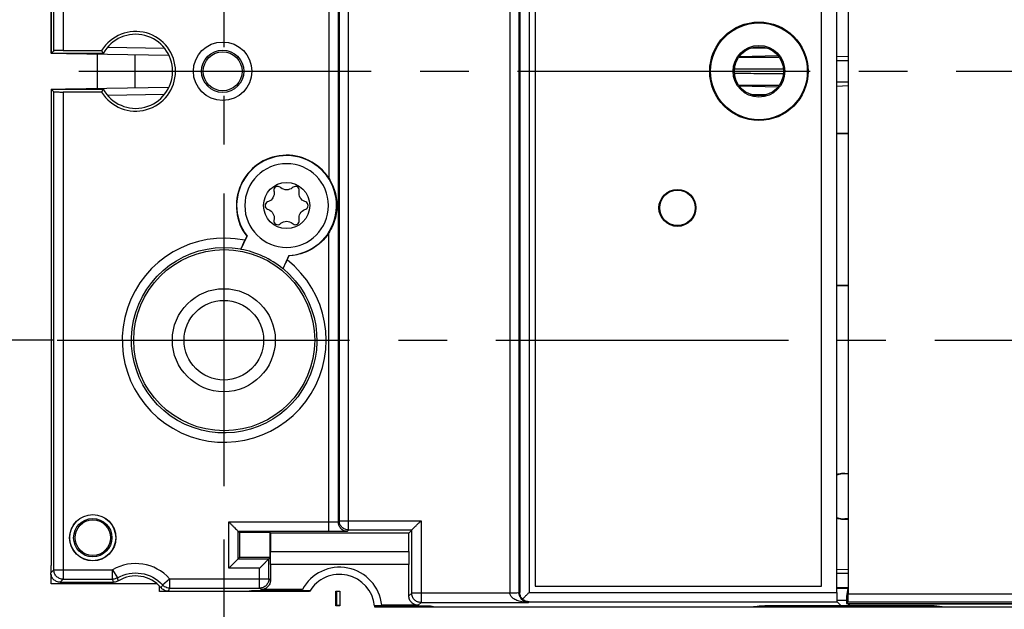
# Model space of a CAD drawing. Extents: x 0 to 65.6, y 0 to 40.4.
# Drawn here: x 11.1 to 13.6, y 29.5 to 31 of the extents above; entities that cross this region are included whole.
import ezdxf

# ---------------------------------------------------------------- set-up
doc = ezdxf.new("R2010")
doc.units = 0
doc.header["$MEASUREMENT"] = 0
doc.linetypes.add('CENTER2', pattern=[1.125, 0.75, -0.125, 0.125, -0.125])
doc.layers.get('0').update_dxf_attribs({"linetype": 'CONTINUOUS'})
doc.layers.get('DEFPOINTS').update_dxf_attribs({"linetype": 'CONTINUOUS'})
for name, color, linetype in [('CENTER1', 2, 'CENTER2'), ('CONTINUOUS1', 7, 'CONTINUOUS'), ('DIM', 2, 'CONTINUOUS')]:
    doc.layers.add(name, color=color, linetype=linetype)
doc.styles.add('ROMANS', font='romans.shx')
doc.dimstyles.new('SCHNEIDERELECTRIC_DUAL_BEL', dxfattribs={"dimscale": 0, "dimtxt": 0.1, "dimasz": 0.07, "dimexe": 0.0625, "dimexo": 0.0625, "dimgap": 0.04, "dimtad": 0, "dimtih": 1, "dimtoh": 1, "dimrnd": 0.001, "dimzin": 4, "dimtxsty": 'ROMANS', "dimblk": 'SEARROW', "dimcen": 0.09, "dimclrd": 256, "dimclre": 256, "dimclrt": 256, "dimazin": 3, "dimtfac": 1, "dimtofl": 0, "dimtmove": 0, "dimatfit": 3, "dimtolj": 1, "dimtzin": 0})

# ---------------------------------------------------------------- blocks, each defined once
blk = doc.blocks.new('SEARROW')
at = {"linetype": 'BYBLOCK'}
blk.add_lwpolyline([(0, 0, 0, 0.5, 0), (-1, 0, 0.5, 0.5, 0)], format="xyseb", dxfattribs=at)
blk = doc.blocks.new('*D60')
at = {"layer": 'DEFPOINTS', "color": 0}
for p in [(11.5941, 29.9118), (11.1511, 29.4701), (11.1511, 28.3149)]:
    blk.add_point(p, dxfattribs=at)
at = {"layer": 'DIM'}
for p, q in [((11.5941, 29.6618), (11.5941, 28.0649)), ((11.1511, 29.2201), (11.1511, 28.0649)), ((10.8711, 28.3149), (10.1812, 28.3149)), ((11.8741, 28.3149), (12.1541, 28.3149))]:
    blk.add_line(p, q, dxfattribs=at)
at = {"layer": 'DIM', "xscale": 0.28, "yscale": 0.28, "zscale": 0.28}
blk.add_blockref('SEARROW', (11.1511, 28.3149), dxfattribs=at)
at = {"layer": 'DIM', "xscale": 0.28, "yscale": 0.28, "zscale": 0.28, "rotation": 180.0000000000004}
blk.add_blockref('SEARROW', (11.5941, 28.3149), dxfattribs=at)
at = {"layer": 'DIM', "insert": (9.4116, 28.3149), "char_height": 0.4, "attachment_point": 5, "style": 'ROMANS'}
blk.add_mtext('\\A1;.44\\P{\\H0.8x; [11]', dxfattribs=at)
blk = doc.blocks.new('*D61')
at = {"layer": 'DEFPOINTS', "color": 0}
for p in [(16.1384, 30.9652), (11.1511, 29.4701), (11.1511, 24.8003)]:
    blk.add_point(p, dxfattribs=at)
at = {"layer": 'DIM'}
for p, q in [((16.1384, 30.7152), (16.1384, 24.5503)), ((11.1511, 29.2201), (11.1511, 24.5503)), ((11.4311, 24.8003), (12.5581, 24.8003)), ((15.8584, 24.8003), (14.4019, 24.8003))]:
    blk.add_line(p, q, dxfattribs=at)
at = {"layer": 'DIM', "xscale": 0.28, "yscale": 0.28, "zscale": 0.28, "rotation": 180.0000000000004}
blk.add_blockref('SEARROW', (11.1511, 24.8003), dxfattribs=at)
at = {"layer": 'DIM', "xscale": 0.28, "yscale": 0.28, "zscale": 0.28}
blk.add_blockref('SEARROW', (16.1384, 24.8003), dxfattribs=at)
at = {"layer": 'DIM', "insert": (13.48, 24.8003), "char_height": 0.4, "attachment_point": 5, "style": 'ROMANS'}
blk.add_mtext('\\A1;4.99\\P{\\H0.8x; [127]', dxfattribs=at)
blk = doc.blocks.new('*D62')
at = {"layer": 'DEFPOINTS', "color": 0}
for p in [(17.1071, 29.9668), (11.1511, 29.4701), (11.1511, 21.4571)]:
    blk.add_point(p, dxfattribs=at)
at = {"layer": 'DIM'}
for p, q in [((17.1071, 29.7168), (17.1071, 21.2071)), ((11.1511, 29.2201), (11.1511, 21.2071)), ((11.4311, 21.4571), (13.3674, 21.4571)), ((16.8271, 21.4571), (15.2112, 21.4571))]:
    blk.add_line(p, q, dxfattribs=at)
at = {"layer": 'DIM', "xscale": 0.28, "yscale": 0.28, "zscale": 0.28, "rotation": 180.0000000000004}
blk.add_blockref('SEARROW', (11.1511, 21.4571), dxfattribs=at)
at = {"layer": 'DIM', "xscale": 0.28, "yscale": 0.28, "zscale": 0.28}
blk.add_blockref('SEARROW', (17.1071, 21.4571), dxfattribs=at)
at = {"layer": 'DIM', "insert": (14.2893, 21.4571), "char_height": 0.4, "attachment_point": 5, "style": 'ROMANS'}
blk.add_mtext('\\A1;5.96\\P{\\H0.8x; [151]', dxfattribs=at)
blk = doc.blocks.new('*D63')
at = {"layer": 'DEFPOINTS', "color": 0}
for p in [(11.4888, 31.5504), (8.0114, 30.1724), (11.4053, 30.1724)]:
    blk.add_point(p, dxfattribs=at)
at = {"layer": 'DIM'}
for p, q in [((11.2388, 31.5504), (7.7614, 31.5504)), ((8.0114, 31.2704), (8.0114, 30.4524)), ((11.1553, 30.1724), (7.7614, 30.1724)), ((8.0114, 30.1724), (8.0114, 27.8224)), ((8.0114, 27.8224), (7.7314, 27.8224))]:
    blk.add_line(p, q, dxfattribs=at)
at = {"layer": 'DIM', "xscale": 0.28, "yscale": 0.28, "zscale": 0.28}
for p, rotation in [((8.0114, 31.5504), 90), ((8.0114, 30.1724), 270)]:
    blk.add_blockref('SEARROW', p, dxfattribs=dict(at, rotation=rotation))
at = {"layer": 'DIM', "insert": (6.9619, 27.8224), "char_height": 0.4, "attachment_point": 5, "style": 'ROMANS'}
blk.add_mtext('\\A1;1.38\\P{\\H0.8x; [35]', dxfattribs=at)

msp = doc.modelspace()

# ---------------------------------------------------------------- linework, layer by layer
at = {"layer": 'CENTER1'}
for p, q in [((11.5951, 29.7985), (11.5951, 33.1684)), ((11.2221, 30.8614), (17.5751, 30.8614)), ((11.1667, 30.1724), (17.3471, 30.1724))]:
    msp.add_line(p, q, dxfattribs=at)
at = {"layer": 'CONTINUOUS1'}
for points in [[(16.6131, 33.601), (16.6131, 33.6034), (13.1901, 33.6034), (13.1901, 33.5847), (13.1944, 33.5584), (13.1944, 29.5424), (13.1901, 29.5161), (13.1901, 29.4974), (16.6107, 29.4974), (16.6131, 29.4998)], [(13.1901, 29.4974), (13.1948, 29.5022), (14.8943, 29.5022), (14.8951, 29.5014), (15.1711, 29.5014), (15.1718, 29.5022), (16.3295, 29.5022), (16.3295, 33.5986), (15.1718, 33.5986), (15.1711, 33.5993), (14.8951, 33.5993), (14.8943, 33.5986), (13.1948, 33.5986), (13.1901, 33.6034)], [(12.3274, 33.5764), (12.3274, 29.5243), (12.0757, 29.5243), (12.0757, 29.686), (11.914, 29.686), (11.914, 32.0123)], [(14.8951, 33.5993), (14.8951, 33.4754), (14.8941, 33.4754), (14.8941, 33.5786), (13.195, 33.5786), (13.195, 29.5222), (14.8941, 29.5222), (14.8941, 29.6254), (14.8951, 29.6254), (14.8951, 29.5014)], [(11.1514, 30.9079), (11.1511, 30.9079), (11.1511, 32.1929), (11.1514, 32.1929)], [(11.1514, 32.1935), (11.285, 32.1935), (11.2809, 32.1863), (11.1824, 32.1863), (11.1824, 30.9144), (11.2809, 30.9144), (11.285, 30.9072), (11.1514, 30.9072), (11.1584, 30.9142), (11.1584, 32.1865), (11.1514, 32.1935), (11.1514, 30.9072)], [(11.8872, 32.0149), (11.8872, 29.7072), (11.89, 29.71)], [(11.89, 32.0123), (11.89, 29.71), (12.0997, 29.71), (12.0997, 29.5003), (12.375, 29.5003), (12.3767, 29.502), (13.1662, 29.502), (13.1768, 29.4914)], [(11.1511, 30.9259), (11.1514, 30.9259)], [(11.1911, 30.9072), (11.4533, 30.9026)], [(11.2691, 30.9058), (11.2691, 30.8169)], [(11.2964, 30.9234), (11.4419, 30.9208)], [(11.3671, 30.8187), (11.3671, 30.9041)], [(12.9159, 30.8994), (13.0143, 30.9018)], [(12.9448, 30.9206), (12.9845, 30.9216)], [(13.166, 30.9002), (13.1944, 30.8989)], [(13.166, 30.8898), (13.1944, 30.8885)], [(13.1944, 30.8884), (13.166, 30.8884)], [(13.0143, 30.8209), (12.9159, 30.8233)], [(13.166, 30.8344), (13.1944, 30.8344)], [(13.1944, 30.8342), (13.166, 30.833)], [(13.1944, 30.8238), (13.166, 30.8225)], [(11.1514, 30.8155), (11.1514, 29.5954), (11.1507, 29.5947), (11.1507, 29.5764), (11.1584, 29.5841), (11.1584, 30.8085), (11.1514, 30.8155), (11.285, 30.8155), (11.2809, 30.8083), (11.1824, 30.8083), (11.1824, 29.5601), (11.1747, 29.5524), (11.3112, 29.5524)], [(11.1514, 30.8149), (11.1511, 30.8149), (11.1511, 29.6146), (11.1514, 29.6146)], [(11.4534, 30.8202), (11.1884, 30.8155)], [(11.4419, 30.802), (11.2964, 30.7994)], [(12.9845, 30.8012), (12.9448, 30.8021)], [(11.1514, 30.7969), (11.1511, 30.7969)], [(13.1944, 30.703), (13.166, 30.7018)], [(13.1944, 30.7015), (13.166, 30.701)], [(13.1944, 30.3122), (13.166, 30.3128)], [(13.1944, 30.3107), (13.166, 30.312)], [(13.1944, 29.83), (13.1861, 29.83), (13.1861, 29.8309), (13.1944, 29.8306)], [(13.1944, 29.7147), (13.1861, 29.7147), (13.1861, 29.7138), (13.1944, 29.7142)], [(11.6341, 29.6795), (11.6308, 29.6828)], [(11.7129, 29.6154), (11.7129, 29.6795), (11.6341, 29.6795), (11.6341, 29.6154)], [(11.7141, 29.6784), (11.7129, 29.6795)], [(12.0757, 29.5243), (12.0686, 29.5172), (12.0686, 29.5974), (11.7135, 29.5974), (11.7141, 29.6314), (12.0681, 29.6314), (12.0681, 29.6784), (11.7141, 29.6784), (11.7141, 29.6314)], [(11.9112, 29.6832), (11.914, 29.686)], [(12.0757, 29.686), (12.0681, 29.6784)], [(11.1511, 29.6146), (11.1511, 29.6084)], [(11.1511, 29.6141), (11.1514, 29.6141)], [(11.455, 29.5612), (11.7097, 29.5612), (11.7097, 29.6121)], [(12.0681, 29.6314), (12.0686, 29.5974)], [(11.1514, 29.6084), (11.1511, 29.6084), (11.1511, 29.595)], [(11.7135, 29.5974), (11.7135, 29.5573), (11.7097, 29.5612)], [(11.4228, 29.5484), (11.1511, 29.5484), (11.1511, 29.5723)], [(11.1584, 29.5841), (11.3091, 29.5841)], [(13.1944, 29.5837), (13.166, 29.585)], [(13.166, 29.5754), (13.1944, 29.5754)], [(13.166, 29.5384), (13.1938, 29.5384)], [(13.1934, 29.5363), (13.166, 29.5363)], [(13.1934, 29.5359), (13.166, 29.5359)], [(11.4515, 29.5295), (11.7252, 29.5295)], [(11.6528, 29.5295), (11.6652, 29.5315), (11.7252, 29.5315), (11.7191, 29.5301), (11.7191, 29.5295)], [(11.7121, 29.5295), (11.7121, 29.5315)], [(11.7187, 29.529), (11.7181, 29.5284), (11.7181, 29.5295)], [(11.7926, 29.5315), (11.7252, 29.5315)], [(11.8829, 29.5295), (11.8829, 29.4932), (11.8911, 29.4932)], [(11.8811, 29.4914), (11.8829, 29.4932)], [(12.0514, 29.4914), (11.9806, 29.4914), (11.9808, 29.4894), (12.0638, 29.4894), (12.9421, 29.4894), (12.9611, 29.4913)], [(11.9988, 29.4932), (12.0007, 29.4914), (12.0638, 29.4914), (12.1238, 29.4914), (12.1362, 29.4894)], [(12.0629, 29.4894), (12.0629, 29.4914)], [(12.0694, 29.4894), (12.0694, 29.4901), (12.0638, 29.4914)], [(12.0721, 29.4894), (12.0721, 29.4914)], [(12.9421, 29.4894), (16.7223, 29.4894), (16.7224, 29.4905)], [(12.9752, 29.4912), (12.9571, 29.4894), (12.9571, 29.4909)], [(13.4361, 29.4894), (13.4154, 29.4914), (12.981, 29.4914)], [(13.1901, 29.5059), (13.1661, 29.5059)], [(13.2, 29.4973), (13.1941, 29.4914)], [(13.2, 29.4974), (13.2, 29.4973), (16.6103, 29.4973)], [(13.4039, 29.4912), (13.4221, 29.4894), (13.4221, 29.4908)]]:
    msp.add_lwpolyline(points, dxfattribs=at)
for points in [[(12.3514, 29.5247), (12.3514, 33.576), (12.3527, 33.5747), (12.3527, 29.526)], [(13.166, 33.5747), (12.3767, 33.5747), (12.3767, 29.526), (13.166, 29.526)], [(13.1261, 33.5584), (12.392, 33.5584), (12.392, 29.5423), (13.1261, 29.5423)], [(13.1261, 33.5584), (12.3921, 33.5584), (12.3921, 29.5424), (13.1261, 29.5424)], [(11.6308, 29.6121), (11.7097, 29.6121), (11.7129, 29.6154), (11.6341, 29.6154)], [(11.8811, 29.5295), (11.8911, 29.5295), (11.8911, 29.4914), (11.8811, 29.4914)]]:
    msp.add_lwpolyline(points, close=True, dxfattribs=at)
for points in [[(11.6527, 32.6617, 1.0392), (11.8632, 32.5131), (11.8632, 32.4625), (11.8661, 32.4387, 0.882834), (11.8661, 32.04), (11.8632, 32.0162), (11.8632, 30.5876, 1.0392), (11.6527, 30.439)], [(11.2809, 30.8083, 3.567224), (11.2809, 30.9144)], [(11.285, 30.8155, 3.880849), (11.285, 30.9072)], [(11.7608, 30.3895, 4.094769), (11.6537, 30.4391)], [(11.7385, 30.5643, 0.6777), (11.7227, 30.5552), (11.723, 30.5527, -0.346779), (11.7084, 30.5274), (11.7061, 30.5265)], [(11.7716, 30.5643), (11.7697, 30.5628, -0.346779), (11.7404, 30.5628), (11.7385, 30.5643)], [(11.804, 30.5265), (11.8017, 30.5274, -0.346779), (11.7871, 30.5527), (11.7874, 30.5552, 0.6777), (11.7716, 30.5643)], [(11.7061, 30.5265, 0.6777), (11.7061, 30.5082), (11.7084, 30.5073, -0.346779), (11.723, 30.482), (11.7227, 30.4796, 0.6777), (11.7385, 30.4704), (11.7404, 30.4719, -0.346779), (11.7697, 30.4719), (11.7716, 30.4704, 0.6777), (11.7874, 30.4796), (11.7871, 30.482, -0.346779), (11.8017, 30.5073), (11.804, 30.5082, 0.6777), (11.804, 30.5265)], [(11.6308, 29.6121), (11.6308, 29.6828), (11.8632, 29.6828), (11.8632, 30.4471, -0.240844), (11.7614, 30.3886)], [(11.7451, 30.3556, 0.126569), (11.638, 30.4052)], [(13.1861, 29.83, 0.089308), (13.166, 29.8264)], [(13.166, 29.7184, 0.089308), (13.1861, 29.7147)], [(11.1824, 29.5601), (11.3091, 29.5601), (11.3091, 29.5841), (11.3212, 29.5634, -0.356828), (11.4372, 29.5452), (11.455, 29.5612), (11.455, 29.5372), (11.6857, 29.5372), (11.6857, 29.5881), (11.6068, 29.5881), (11.6068, 29.7068), (11.8632, 29.7068)], [(11.455, 29.5612, 0.356837), (11.3091, 29.5841)], [(12.0997, 29.5003), (12.0926, 29.4932), (11.9988, 29.4932, 0.741403), (11.7955, 29.5333), (11.6895, 29.5333), (11.6857, 29.5372)], [(11.4331, 29.538, 0.37099), (11.3237, 29.5559)], [(11.9806, 29.4914, 0.723411), (11.8137, 29.5284), (11.4291, 29.5284), (11.4291, 29.5425)], [(11.7262, 29.5316, 0.003907), (11.7255, 29.529), (11.7187, 29.529), (11.7187, 29.5295)], [(11.7195, 29.5315, 0.002031), (11.7191, 29.5301)], [(11.8149, 29.5304), (11.7378, 29.5304, -0.001958), (11.7381, 29.5316)], [(12.0629, 29.49, 0.002118), (12.0628, 29.4914)], [(12.0694, 29.4901, 0.00194), (12.0693, 29.4914)]]:
    msp.add_lwpolyline(points, format="xyb", dxfattribs=at)
for points in [[(11.7551, 30.6246, 1), (11.7551, 30.4101, 1)], [(11.6478, 30.4285, 8.611298), (11.7565, 30.3781), (11.7614, 30.3886), (11.7608, 30.3895), (11.7451, 30.3556), (11.746, 30.3558, -7.826352), (11.6376, 30.4061), (11.638, 30.4052), (11.6537, 30.4391), (11.6527, 30.439)]]:
    msp.add_lwpolyline(points, format="xyb", close=True, dxfattribs=at)
for centre, radius in [((12.9661, 30.8614), 0.1262), ((12.9661, 30.8614), 0.124), ((11.5911, 30.8614), 0.075), ((12.9661, 30.8614), 0.0663), ((12.9661, 30.8614), 0.063), ((11.5911, 30.8614), 0.0542), ((11.5911, 30.8614), 0.05), ((11.7551, 30.5174), 0.0591), ((12.7571, 30.5114), 0.0475), ((12.7571, 30.5114), 0.0455), ((11.5951, 30.1724), 0.232), ((11.5941, 30.1724), 0.132), ((11.5941, 30.1724), 0.102), ((11.2581, 29.6664), 0.0593), ((11.2581, 29.6664), 0.059), ((11.2581, 29.6664), 0.0491), ((11.2581, 29.6664), 0.0455)]:
    msp.add_circle(centre, radius, dxfattribs=at)
for points, start_tangent, end_tangent in [([(11.1824, 30.9144), (11.1777, 30.9144), (11.1733, 30.9144), (11.1691, 30.9144), (11.1655, 30.9143), (11.1625, 30.9143), (11.1603, 30.9143), (11.1589, 30.9142), (11.1584, 30.9142)], (-4, 0), (-2.828427, -2.828427)), ([(13.018, 30.8969), (13.016, 30.8969), (12.9953, 30.8968), (12.9719, 30.8967), (12.9465, 30.8966), (12.9205, 30.8966), (12.9139, 30.8966)], (-3.999925, -0.024492), (-3.999995, -0.00634)), ([(13.0288, 30.8668), (13.0162, 30.8668), (12.9897, 30.8667), (12.961, 30.8666), (12.9315, 30.8666), (12.9033, 30.8665)], (-3.999964, -0.017018), (-3.999998, -0.004177)), ([(12.9033, 30.8562), (12.9308, 30.8562), (12.96, 30.8561), (12.9885, 30.856), (13.0151, 30.856), (13.0288, 30.8559)], (3.999998, -0.004177), (3.999963, -0.017102)), ([(12.9139, 30.8262), (12.9198, 30.8262), (12.9456, 30.8261), (12.9709, 30.826), (12.9944, 30.826), (13.0152, 30.8259), (13.018, 30.8258)], (3.999995, -0.00634), (3.999925, -0.024543)), ([(11.1584, 30.8085), (11.1589, 30.8085), (11.1603, 30.8084), (11.1625, 30.8084), (11.1655, 30.8084), (11.1691, 30.8084), (11.1733, 30.8083), (11.1777, 30.8083), (11.1824, 30.8083)], (2.828427, -2.828427), (4, 0)), ([(11.8632, 30.5876), (11.8736, 30.568), (11.8804, 30.548), (11.8837, 30.5274), (11.8836, 30.5066), (11.8802, 30.4863), (11.8736, 30.4665), (11.8632, 30.4471)], (2.179411, -3.354127), (-2.179411, -3.354127)), ([(11.6478, 30.4285), (11.6458, 30.4242), (11.6439, 30.4201), (11.6421, 30.4162), (11.6406, 30.4128), (11.6393, 30.41), (11.6384, 30.4079), (11.6378, 30.4065), (11.6376, 30.4061)], (-1.6829, -3.628753), (1.840865, -3.551228)), ([(11.746, 30.3558), (11.7462, 30.3563), (11.7469, 30.3576), (11.7479, 30.3597), (11.7492, 30.3625), (11.7508, 30.3659), (11.7526, 30.3697), (11.7545, 30.3738), (11.7565, 30.3781)], (3.900006, 0.888795), (1.6829, 3.628753)), ([(13.1861, 29.8309), (13.178, 29.8307), (13.1701, 29.8295), (13.166, 29.8283)], (-3.995975, 0.179403), (-3.819348, -1.18852)), ([(13.166, 29.7164), (13.1701, 29.7153), (13.178, 29.714), (13.1861, 29.7138)], (3.819348, -1.18852), (3.995975, 0.179403)), ([(11.6068, 29.7068), (11.612, 29.7016), (11.6172, 29.6964), (11.6221, 29.6915), (11.6264, 29.6872), (11.6295, 29.6841), (11.6308, 29.6828)], (2.828427, -2.828427), (2.828427, -2.828427)), ([(11.8632, 29.7068), (11.8706, 29.7068), (11.8772, 29.7068), (11.8825, 29.7069), (11.8859, 29.707), (11.8872, 29.7072)], (4, -0.000001), (1.776769, 3.583726)), ([(11.8872, 29.7072), (11.889, 29.698), (11.8942, 29.6902), (11.902, 29.685), (11.9112, 29.6832)], (0.000305, -4), (4, -0.000305)), ([(11.914, 29.686), (11.9048, 29.6879), (11.897, 29.6931), (11.8918, 29.7008), (11.89, 29.71)], (-4, 0.000305), (-0.000305, 4)), ([(12.0757, 29.686), (12.077, 29.6873), (12.0802, 29.6905), (12.0844, 29.6947), (12.0893, 29.6996), (12.0945, 29.7048), (12.0997, 29.71)], (2.828427, 2.828427), (2.828427, 2.828427)), ([(11.8632, 29.6828), (11.878, 29.6828), (11.8913, 29.6828), (11.9018, 29.6829), (11.9087, 29.683), (11.9112, 29.6832)], (4, 0.000026), (2.78223, 2.873882)), ([(11.6308, 29.6121), (11.6295, 29.6108), (11.6264, 29.6077), (11.6221, 29.6034), (11.6172, 29.5985), (11.612, 29.5933), (11.6068, 29.5881)], (-2.828427, -2.828427), (-2.828427, -2.828427)), ([(11.7097, 29.6121), (11.7083, 29.6108), (11.7052, 29.6077), (11.701, 29.6034), (11.6961, 29.5985), (11.6909, 29.5933), (11.6857, 29.5881)], (-3.939685, -0.692013), (-2.85456, -2.80205)), ([(11.151, 29.5723), (11.1507, 29.5764)], (-0.681524, 3.941513), (0, 4)), ([(11.1747, 29.5524), (11.17, 29.5528), (11.1655, 29.5542), (11.1614, 29.5564), (11.1577, 29.5594), (11.1547, 29.563), (11.1525, 29.5672), (11.1512, 29.5717), (11.151, 29.5723)], (-4, 0), (-0.681524, 3.941513)), ([(11.1824, 29.5601), (11.1732, 29.5619), (11.1654, 29.5671), (11.1602, 29.5749), (11.1584, 29.5841)], (-4, 0.000305), (-0.000305, 4)), ([(11.3212, 29.5634), (11.3174, 29.5615), (11.3133, 29.5604), (11.3091, 29.5601)], (-3.451618, -2.021469), (-4, -0.000083)), ([(11.3237, 29.5559), (11.3229, 29.5584), (11.322, 29.5609), (11.3212, 29.5634)], (-1.306156, 3.780735), (-1.249055, 3.799982)), ([(11.7097, 29.5612), (11.7078, 29.552), (11.7026, 29.5442), (11.6948, 29.539), (11.6857, 29.5372)], (-0.000305, -4), (-4, -0.000305)), ([(11.3112, 29.5524), (11.3105, 29.5549), (11.3098, 29.5575), (11.3091, 29.5601)], (-1.083661, 3.850413), (-1.047305, 3.86046)), ([(11.3237, 29.5559), (11.3198, 29.5539), (11.3156, 29.5528), (11.3112, 29.5524)], (-3.412839, -2.086272), (-4, 0)), ([(11.4372, 29.5452), (11.4358, 29.5428), (11.4345, 29.5404), (11.4331, 29.538)], (-1.916922, -3.510756), (-2.000312, -3.463921)), ([(11.4515, 29.5295), (11.4446, 29.5305), (11.4383, 29.5334), (11.4331, 29.538)], (-4, 0), (-2.572225, 3.063276)), ([(11.455, 29.5372), (11.4484, 29.5381), (11.4423, 29.5408), (11.4372, 29.5452)], (-4, 0.000137), (-2.666521, 2.981554)), ([(11.455, 29.5372), (11.4539, 29.5346), (11.4527, 29.532), (11.4515, 29.5295)], (-1.633144, -3.651416), (-1.689837, -3.625528)), ([(11.7135, 29.5573), (11.7131, 29.5526), (11.7117, 29.5481), (11.7095, 29.5439), (11.7065, 29.5403), (11.7029, 29.5373), (11.6987, 29.5351), (11.6942, 29.5337), (11.6895, 29.5333)], (0, -4), (-4, 0)), ([(11.7271, 29.5302), (11.7266, 29.5298), (11.726, 29.5294), (11.7255, 29.529)], (-3.199931, -2.400092), (-3.189009, -2.414586)), ([(11.7255, 29.529), (11.7255, 29.529)], (-3.189012, -2.414582), (-3.188788, -2.414877)), ([(11.7378, 29.5304), (11.7342, 29.5303), (11.7307, 29.5302), (11.7271, 29.5302)], (-3.99947, -0.065139), (-3.999463, -0.065548)), ([(11.7926, 29.5315), (11.7936, 29.5321), (11.7946, 29.5327), (11.7955, 29.5333)], (3.40217, 2.103625), (3.429625, 2.05856)), ([(12.0926, 29.4932), (12.0879, 29.4936), (12.0834, 29.495), (12.0792, 29.4972), (12.0756, 29.5002), (12.0726, 29.5038), (12.0704, 29.508), (12.069, 29.5125), (12.0686, 29.5172)], (-4, 0), (0, 4)), ([(12.0997, 29.5003), (12.0905, 29.5022), (12.0827, 29.5074), (12.0775, 29.5151), (12.0757, 29.5243)], (-4, 0.000305), (-0.000305, 4)), ([(12.3514, 29.5247), (12.3495, 29.5246), (12.3443, 29.5245), (12.3366, 29.5244), (12.3274, 29.5243)], (-2.475475, -3.141978), (-3.999755, -0.044301)), ([(12.375, 29.5003), (12.3662, 29.5008), (12.3584, 29.5019), (12.3515, 29.5036), (12.3455, 29.5056), (12.3403, 29.5081), (12.3358, 29.5109), (12.3322, 29.514), (12.3296, 29.5174), (12.328, 29.5209), (12.3274, 29.5243)], (-3.99996, 0.017882), (-0.068035, 3.999421)), ([(12.375, 29.5003), (12.3706, 29.5008), (12.3667, 29.502), (12.3633, 29.5037), (12.3603, 29.5058), (12.3577, 29.5083), (12.3555, 29.5112), (12.3537, 29.5144), (12.3524, 29.5178), (12.3517, 29.5213), (12.3514, 29.5247)], (-3.999362, 0.071434), (-0.000225, 4)), ([(12.3599, 29.5092), (12.3559, 29.5144), (12.3535, 29.5201), (12.3527, 29.526)], (-2.796774, 2.85973), (-0.034423, 3.999852)), ([(12.3767, 29.526), (12.3708, 29.5201), (12.3651, 29.5144), (12.3599, 29.5092)], (-2.796961, -2.859547), (-2.773643, -2.88217)), ([(13.166, 29.526), (13.166, 29.5214), (13.166, 29.5169), (13.166, 29.5128), (13.166, 29.5091), (13.1661, 29.5062), (13.1661, 29.5039), (13.1661, 29.5025), (13.1662, 29.502)], (0, -4), (0.417587, -3.978143)), ([(13.1948, 29.5022), (13.1949, 29.5049), (13.195, 29.5122), (13.195, 29.5222)], (2.828427, 2.828427), (0, 4)), ([(12.0514, 29.4914), (12.0548, 29.4913), (12.0582, 29.4912), (12.0616, 29.4912)], (3.999415, -0.068431), (3.999414, -0.068453)), ([(12.0616, 29.4912), (12.0621, 29.4908), (12.0625, 29.4904), (12.0629, 29.49)], (2.927654, -2.725591), (3.041663, -2.597746)), ([(12.3767, 29.502), (12.3724, 29.5025), (12.368, 29.5038), (12.3638, 29.506), (12.3599, 29.5092)], (-3.999845, 0.035211), (-2.803854, 2.852788)), ([(12.9611, 29.4913), (12.9631, 29.4913), (12.9675, 29.4914), (12.9738, 29.4914), (12.9752, 29.4914)], (3.996662, 0.163388), (3.999984, 0.011248)), ([(12.9752, 29.4914), (12.9761, 29.4914)], (3.999984, 0.011248), (3.99999, 0.009001)), ([(12.98, 29.4913), (12.9782, 29.4913), (12.9752, 29.4912)], (-3.999566, -0.058915), (-3.996665, -0.16331)), ([(12.9761, 29.4914), (12.981, 29.4914)], (3.99999, 0.009001), (4, 0)), ([(12.981, 29.4913), (12.98, 29.4913)], (-3.999733, -0.046211), (-3.999566, -0.058916)), ([(13.0051, 29.4914), (12.9942, 29.4914), (12.9848, 29.4913), (12.981, 29.4913)], (-4, 0), (-3.999733, -0.046212)), ([(13.4039, 29.4912), (13.4009, 29.4913), (13.3943, 29.4913), (13.3849, 29.4914), (13.374, 29.4914)], (-3.996665, 0.16331), (-4, 0))]:
    msp.add_spline(points, degree=3, dxfattribs=dict(at, start_tangent=start_tangent, end_tangent=end_tangent))

# ---------------------------------------------------------------- dimensions: what is measured, and where the dimension line sits
at = {"layer": 'DIM'}
for base, p1, p2, angle, picture, middle in [((8.0114, 30.1724), (11.4888, 31.5504), (11.4053, 30.1724), 270, '*D63', (6.9619, 27.8224)), ((11.1511, 24.8003), (16.1384, 30.9652), (11.1511, 29.4701), 180, '*D61', (13.48, 24.8003)), ((11.1511, 21.4571), (17.1071, 29.9668), (11.1511, 29.4701), 180, '*D62', (14.2893, 21.4571)), ((11.1511, 28.3149), (11.5941, 29.9118), (11.1511, 29.4701), 180, '*D60', (9.4116, 28.3149))]:
    dim = msp.add_linear_dim(base=base, p1=p1, p2=p2, angle=angle, dimstyle='SCHNEIDERELECTRIC_DUAL_BEL', override={"dimscale": 4, "dimpost": '\\P{\\H0.8x;'}, dxfattribs=at)
    dim.commit()
    dim.dimension.update_dxf_attribs({"geometry": picture, "text_midpoint": middle, "dimtype": 160})

doc.saveas('drawing.dxf')
